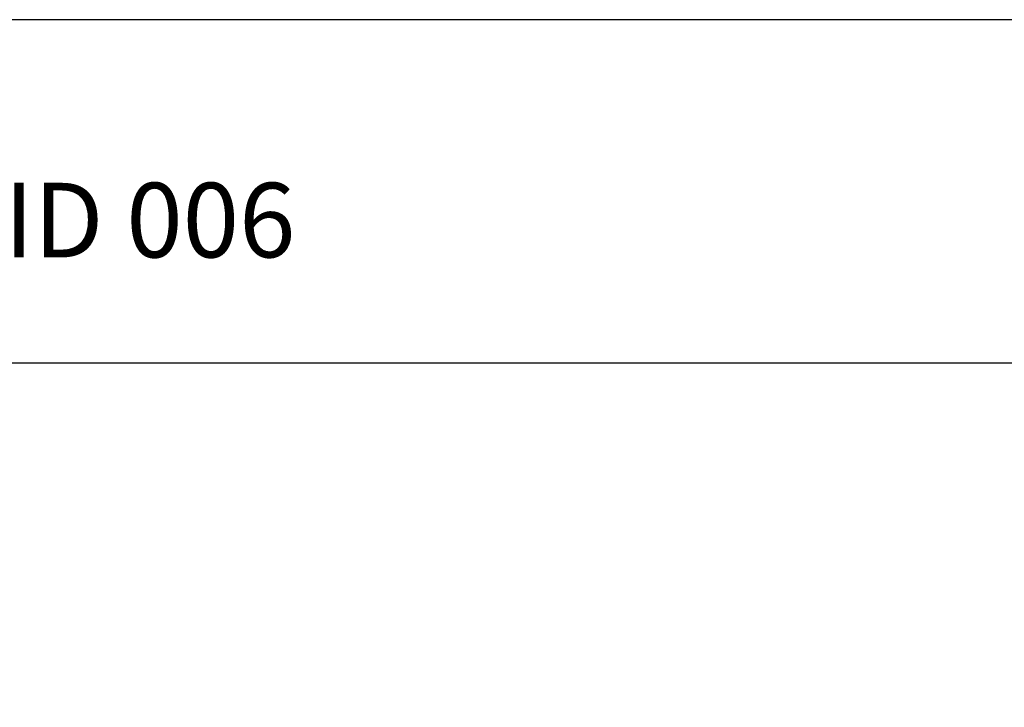
# Model space of a CAD drawing. Units: inches. Extents: x 9118 to 9478, y -554 to -276.
# Drawn here: x 9208 to 9290, y -334 to -276 of the extents above; entities that cross this region are included whole.
import ezdxf

# ---------------------------------------------------------------- set-up
doc = ezdxf.new("R2010")
doc.units = ezdxf.units.IN
doc.header["$MEASUREMENT"] = 0
doc.layers.add('Default', color=7, linetype='Continuous', true_color=0x000000)
doc.styles.add('Foot-Inch Architectural', font='arial.ttf')

msp = doc.modelspace()

# ---------------------------------------------------------------- linework, layer by layer
at = {"layer": 'Default'}
for points in [[(9117.986, -554.219), (9477.911, -554.219), (9477.911, -276.095), (9117.986, -276.095)], [(9117.986, -554.219), (9477.911, -554.219), (9477.911, -276.095), (9117.986, -276.095)], [(9117.986, -554.219), (9477.911, -554.219), (9477.911, -276.095), (9117.986, -276.095)], [(9117.986, -554.219), (9477.911, -554.219), (9477.911, -276.095), (9117.986, -276.095)], [(9117.986, -554.219), (9477.911, -554.219), (9477.911, -276.095), (9117.986, -276.095)], [(9117.986, -554.219), (9477.911, -554.219), (9477.911, -276.095), (9117.986, -276.095)], [(9117.986, -554.219), (9477.911, -554.219), (9477.911, -276.095), (9117.986, -276.095)], [(9117.986, -554.219), (9477.911, -554.219), (9477.911, -276.095), (9117.986, -276.095)], [(9117.986, -554.219), (9477.911, -554.219), (9477.911, -276.095), (9117.986, -276.095)], [(9117.986, -554.219), (9477.911, -554.219), (9477.911, -276.095), (9117.986, -276.095)], [(9117.986, -554.219), (9477.911, -554.219), (9477.911, -276.095), (9117.986, -276.095)], [(9117.986, -554.219), (9477.911, -554.219), (9477.911, -276.095), (9117.986, -276.095)], [(9117.986, -554.219), (9477.911, -554.219), (9477.911, -276.095), (9117.986, -276.095)], [(9117.986, -554.219), (9477.911, -554.219), (9477.911, -276.095), (9117.986, -276.095)], [(9117.986, -554.219), (9477.911, -554.219), (9477.911, -276.095), (9117.986, -276.095)], [(9117.986, -554.219), (9477.911, -554.219), (9477.911, -276.095), (9117.986, -276.095)], [(9134.347, -537.858), (9461.55, -537.858), (9461.55, -304.909), (9134.347, -304.909)], [(9134.347, -537.858), (9461.55, -537.858), (9461.55, -304.909), (9134.347, -304.909)], [(9134.347, -537.858), (9461.55, -537.858), (9461.55, -304.909), (9134.347, -304.909)], [(9134.347, -537.858), (9461.55, -537.858), (9461.55, -304.909), (9134.347, -304.909)], [(9134.347, -537.858), (9461.55, -537.858), (9461.55, -304.909), (9134.347, -304.909)], [(9134.347, -537.858), (9461.55, -537.858), (9461.55, -304.909), (9134.347, -304.909)], [(9134.347, -537.858), (9461.55, -537.858), (9461.55, -304.909), (9134.347, -304.909)], [(9134.347, -537.858), (9461.55, -537.858), (9461.55, -304.909), (9134.347, -304.909)], [(9134.347, -537.858), (9461.55, -537.858), (9461.55, -304.909), (9134.347, -304.909)], [(9134.347, -537.858), (9461.55, -537.858), (9461.55, -304.909), (9134.347, -304.909)], [(9134.347, -537.858), (9461.55, -537.858), (9461.55, -304.909), (9134.347, -304.909)], [(9134.347, -537.858), (9461.55, -537.858), (9461.55, -304.909), (9134.347, -304.909)], [(9134.347, -537.858), (9461.55, -537.858), (9461.55, -304.909), (9134.347, -304.909)], [(9134.347, -537.858), (9461.55, -537.858), (9461.55, -304.909), (9134.347, -304.909)], [(9134.347, -537.858), (9461.55, -537.858), (9461.55, -304.909), (9134.347, -304.909)], [(9134.347, -537.858), (9461.55, -537.858), (9461.55, -304.909), (9134.347, -304.909)]]:
    msp.add_lwpolyline(points, close=True, dxfattribs=at)

# ---------------------------------------------------------------- texts
at = {"layer": 'Default', "insert": (9136.837, -289.775), "char_height": 6.25, "width": 216.50815, "attachment_point": 1, "style": 'Foot-Inch Architectural'}
msp.add_mtext('FOLDED PLUG GRID 006', dxfattribs=at)

doc.saveas('drawing.dxf')
